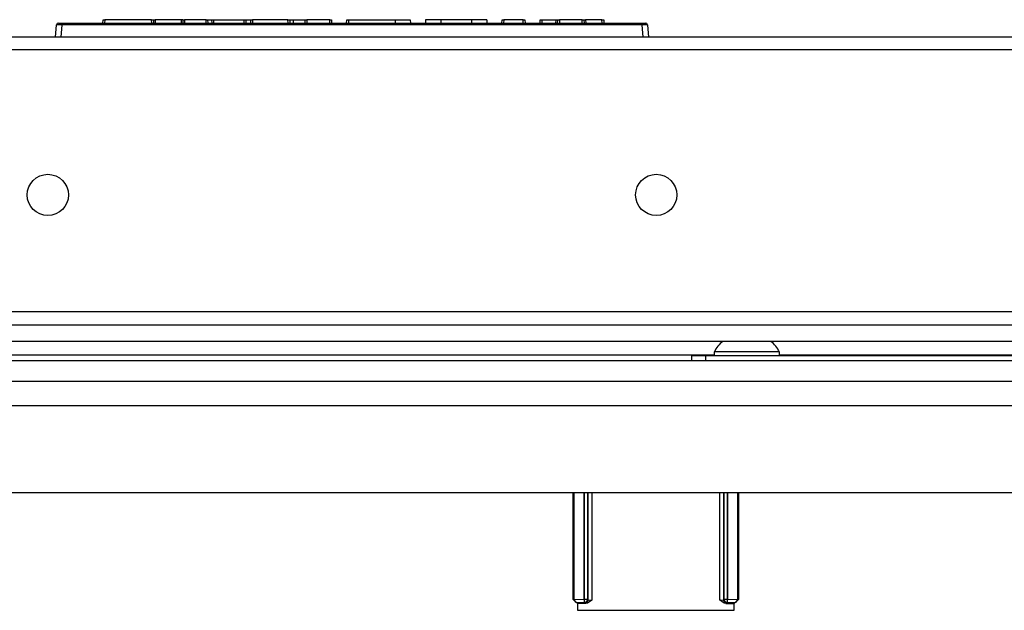
# Model space of a CAD drawing. Extents: x -247 to 38, y -63 to 176.
# Drawn here: x -146 to -140, y -22 to -19 of the extents above; entities that cross this region are included whole.
import ezdxf

# ---------------------------------------------------------------- set-up
doc = ezdxf.new("R2010")
doc.units = 0
doc.header["$MEASUREMENT"] = 0
doc.layers.add('TFR-TRI', color=7, linetype='CONTINUOUS')

msp = doc.modelspace()

# ---------------------------------------------------------------- linework, layer by layer
at = {"layer": 'TFR-TRI', "color": 150, "linetype": 'CONTINUOUS'}
for p, q in [((-145.6013, -18.9169), (-145.5951, -18.8461)), ((-145.5652, -18.8461), (-145.5951, -18.8461)), ((-145.5851, -18.8369), (-145.5652, -18.8369)), ((-145.5652, -18.8461), (-145.5714, -18.9169)), ((-145.5652, -18.8369), (-142.2374, -18.8369)), ((-145.5652, -18.8396), (-145.5652, -18.8369)), ((-145.5652, -18.8461), (-145.5652, -18.8396)), ((-142.2374, -18.8461), (-145.5652, -18.8461)), ((-145.3297, -18.8369), (-145.329, -18.8169)), ((-145.329, -18.8169), (-145.319, -18.8169)), ((-145.319, -18.8169), (-145.3197, -18.8369)), ((-145.0503, -18.8169), (-145.319, -18.8169)), ((-145.0496, -18.8369), (-145.0503, -18.8169)), ((-145.0503, -18.8169), (-145.0403, -18.8169)), ((-145.0403, -18.8169), (-145.0396, -18.8369)), ((-145.0403, -18.8169), (-145.0303, -18.8169)), ((-144.8815, -18.8169), (-145.0303, -18.8169)), ((-145.0303, -18.8169), (-145.0296, -18.8369)), ((-144.8762, -18.8169), (-144.8815, -18.8169)), ((-144.8815, -18.8169), (-144.8815, -18.8369)), ((-144.871, -18.8169), (-144.8762, -18.8169)), ((-144.871, -18.8169), (-144.8721, -18.8369)), ((-144.871, -18.8169), (-144.861, -18.8169)), ((-144.861, -18.8169), (-144.8621, -18.8369)), ((-144.7385, -18.8169), (-144.861, -18.8169)), ((-144.738, -18.8369), (-144.7385, -18.8169)), ((-144.7385, -18.8169), (-144.7293, -18.8169)), ((-144.7293, -18.8169), (-144.7043, -18.8169)), ((-144.7293, -18.8169), (-144.7288, -18.8369)), ((-144.7038, -18.8369), (-144.7043, -18.8169)), ((-144.7043, -18.8169), (-144.6951, -18.8169)), ((-144.6951, -18.8169), (-144.5193, -18.8169)), ((-144.6951, -18.8169), (-144.6946, -18.8369)), ((-144.5197, -18.8369), (-144.5193, -18.8169)), ((-144.5193, -18.8169), (-144.5103, -18.8169)), ((-144.5103, -18.8169), (-144.5107, -18.8369)), ((-144.5103, -18.8169), (-144.4809, -18.8169)), ((-144.4814, -18.8369), (-144.4809, -18.8169)), ((-144.4809, -18.8169), (-144.472, -18.8169)), ((-144.472, -18.8169), (-144.4724, -18.8369)), ((-144.2684, -18.8169), (-144.472, -18.8169)), ((-144.2677, -18.8369), (-144.2684, -18.8169)), ((-144.2684, -18.8169), (-144.2584, -18.8169)), ((-144.2584, -18.8169), (-144.2577, -18.8369)), ((-144.2584, -18.8169), (-144.2392, -18.8169)), ((-144.2392, -18.8169), (-144.169, -18.8169)), ((-144.2392, -18.8169), (-144.2385, -18.8369)), ((-144.1695, -18.8369), (-144.169, -18.8169)), ((-144.169, -18.8169), (-144.1598, -18.8169)), ((-144.1598, -18.8169), (-144.1603, -18.8369)), ((-144.0288, -18.8169), (-144.1598, -18.8169)), ((-144.0281, -18.8369), (-144.0288, -18.8169)), ((-144.0288, -18.8169), (-144.0188, -18.8169)), ((-144.0188, -18.8169), (-144.0181, -18.8369)), ((-143.932, -18.8369), (-143.9313, -18.8169)), ((-143.9313, -18.8169), (-143.9213, -18.8169)), ((-143.9213, -18.8169), (-143.922, -18.8369)), ((-143.9213, -18.8169), (-143.6545, -18.8169)), ((-143.6545, -18.8169), (-143.6545, -18.8369)), ((-143.6545, -18.8169), (-143.5926, -18.8169)), ((-143.5926, -18.8169), (-143.567, -18.8169)), ((-143.567, -18.8169), (-143.5663, -18.8369)), ((-143.4795, -18.8169), (-143.4802, -18.8369)), ((-143.4538, -18.8169), (-143.4795, -18.8169)), ((-143.3919, -18.8169), (-143.4538, -18.8169)), ((-143.2161, -18.8169), (-143.3919, -18.8169)), ((-143.3919, -18.8169), (-143.3919, -18.8369)), ((-143.1542, -18.8169), (-143.2161, -18.8169)), ((-143.2161, -18.8169), (-143.2161, -18.8369)), ((-143.1285, -18.8169), (-143.1542, -18.8169)), ((-143.1285, -18.8169), (-143.1278, -18.8369)), ((-143.0418, -18.8369), (-143.0411, -18.8169)), ((-143.0411, -18.8169), (-143.0311, -18.8169)), ((-143.0311, -18.8169), (-143.0318, -18.8369)), ((-142.92, -18.8169), (-143.0311, -18.8169)), ((-142.9193, -18.8369), (-142.92, -18.8169)), ((-142.92, -18.8169), (-142.91, -18.8169)), ((-142.91, -18.8169), (-142.9093, -18.8369)), ((-142.8233, -18.8369), (-142.8226, -18.8169)), ((-142.8226, -18.8169), (-142.8126, -18.8169)), ((-142.8126, -18.8169), (-142.8133, -18.8369)), ((-142.8126, -18.8169), (-142.7317, -18.8169)), ((-142.7324, -18.8369), (-142.7317, -18.8169)), ((-142.7317, -18.8169), (-142.7217, -18.8169)), ((-142.7224, -18.8369), (-142.7217, -18.8169)), ((-142.7217, -18.8169), (-142.7117, -18.8169)), ((-142.7117, -18.8169), (-142.7124, -18.8369)), ((-142.5817, -18.8169), (-142.7117, -18.8169)), ((-142.581, -18.8369), (-142.5817, -18.8169)), ((-142.5817, -18.8169), (-142.5717, -18.8169)), ((-142.5717, -18.8169), (-142.571, -18.8369)), ((-142.5717, -18.8169), (-142.5617, -18.8169)), ((-142.4682, -18.8169), (-142.5617, -18.8169)), ((-142.5617, -18.8169), (-142.561, -18.8369)), ((-142.4675, -18.8369), (-142.4682, -18.8169)), ((-142.4682, -18.8169), (-142.4582, -18.8169)), ((-142.4582, -18.8169), (-142.4575, -18.8369)), ((-142.2374, -18.8369), (-142.2174, -18.8369)), ((-142.2374, -18.8396), (-142.2374, -18.8369)), ((-142.2374, -18.8461), (-142.2374, -18.8396)), ((-142.2312, -18.9169), (-142.2374, -18.8461)), ((-142.2075, -18.8461), (-142.2374, -18.8461)), ((-142.2075, -18.8461), (-142.2013, -18.9169))]:
    msp.add_line(p, q, dxfattribs=at)
at = {"layer": 'TFR-TRI', "color": 30, "linetype": 'CONTINUOUS'}
for p, q in [((-135.1809, -18.9169), (-152.6217, -18.9169)), ((-152.6217, -18.9878), (-135.1809, -18.9878)), ((-152.6217, -20.4917), (-135.1809, -20.4917))]:
    msp.add_line(p, q, dxfattribs=at)
at = {"layer": 'TFR-TRI', "color": 12, "linetype": 'CONTINUOUS'}
for p, q in [((-153.6846, -20.5683), (-134.118, -20.5683)), ((-134.0728, -20.6628), (-153.7298, -20.6628))]:
    msp.add_line(p, q, dxfattribs=at)
at = {"layer": 'TFR-TRI', "color": 21, "linetype": 'CONTINUOUS'}
for p, q in [((-132.3068, -20.7752), (-155.4958, -20.7752)), ((-132.3068, -20.8933), (-155.4958, -20.8933))]:
    msp.add_line(p, q, dxfattribs=at)
at = {"layer": 'TFR-TRI', "color": 183, "linetype": 'CONTINUOUS'}
for p, q in [((-141.8248, -20.7421), (-145.9779, -20.7421)), ((-137.691, -20.7421), (-141.4506, -20.7421))]:
    msp.add_line(p, q, dxfattribs=at)
at = {"layer": 'TFR-TRI', "color": 252, "linetype": 'CONTINUOUS'}
for p, q in [((-141.9525, -20.7437), (-141.9294, -20.7437)), ((-141.9525, -20.7752), (-141.9525, -20.7437)), ((-141.9294, -20.7437), (-141.8738, -20.7437)), ((-141.8738, -20.7437), (-137.2675, -20.7437)), ((-141.8738, -20.7437), (-141.8738, -20.7752)), ((-142.6326, -22.1445), (-142.6326, -21.5311)), ((-142.6275, -22.1438), (-142.6275, -21.5311)), ((-142.5704, -21.5311), (-142.5704, -22.1428)), ((-142.5701, -22.1428), (-142.5701, -21.5311)), ((-142.5504, -21.5311), (-142.5504, -22.1428)), ((-142.5467, -22.1466), (-142.5467, -21.5311)), ((-142.527, -21.5311), (-142.527, -22.1479)), ((-141.7914, -22.1479), (-141.7914, -21.5311)), ((-141.7717, -21.5311), (-141.7717, -22.1466)), ((-141.768, -22.1428), (-141.768, -21.5311)), ((-141.7483, -21.5311), (-141.7483, -22.1428)), ((-141.748, -22.1428), (-141.748, -21.5311)), ((-141.6909, -21.5311), (-141.6909, -22.1438)), ((-141.6858, -21.5311), (-141.6858, -22.1445)), ((-142.6326, -22.1445), (-142.6275, -22.1438)), ((-142.6124, -22.164), (-142.6326, -22.1445)), ((-142.6275, -22.1438), (-142.5704, -22.1428)), ((-142.6275, -22.1438), (-142.6218, -22.1577)), ((-142.6218, -22.1577), (-142.6085, -22.1635)), ((-142.6085, -22.1635), (-142.6124, -22.164)), ((-142.6124, -22.164), (-142.6061, -22.164)), ((-142.5704, -22.1625), (-142.6085, -22.1635)), ((-142.6061, -22.1669), (-142.6061, -22.164)), ((-142.5607, -22.1669), (-142.6061, -22.1669)), ((-142.5704, -22.1428), (-142.5701, -22.1428)), ((-142.5704, -22.1428), (-142.5704, -22.1565)), ((-142.5704, -22.1565), (-142.5704, -22.1625)), ((-142.5701, -22.1625), (-142.5704, -22.1625)), ((-142.5701, -22.1428), (-142.5564, -22.1428)), ((-142.5701, -22.1428), (-142.5701, -22.1565)), ((-142.5701, -22.1565), (-142.5701, -22.1625)), ((-142.5562, -22.1567), (-142.5701, -22.1625)), ((-142.5663, -22.1663), (-142.5701, -22.1625)), ((-142.5524, -22.1605), (-142.5663, -22.1663)), ((-142.5607, -22.1669), (-142.5663, -22.1663)), ((-142.5508, -22.1652), (-142.5607, -22.1669)), ((-142.5564, -22.1428), (-142.5504, -22.1428)), ((-142.5504, -22.1428), (-142.5562, -22.1567)), ((-142.5467, -22.1466), (-142.5524, -22.1605)), ((-142.5388, -22.1585), (-142.5508, -22.1652)), ((-142.5504, -22.1428), (-142.5467, -22.1466)), ((-142.5467, -22.1466), (-142.527, -22.1479)), ((-142.5271, -22.148), (-142.5388, -22.1585)), ((-142.527, -22.1479), (-142.5271, -22.148)), ((-141.7914, -22.1479), (-141.7717, -22.1466)), ((-141.7913, -22.148), (-141.7914, -22.1479)), ((-141.7796, -22.1585), (-141.7913, -22.148)), ((-141.7675, -22.1652), (-141.7796, -22.1585)), ((-141.7717, -22.1466), (-141.768, -22.1428)), ((-141.7659, -22.1605), (-141.7717, -22.1466)), ((-141.768, -22.1428), (-141.762, -22.1428)), ((-141.7622, -22.1567), (-141.768, -22.1428)), ((-141.7577, -22.1669), (-141.7675, -22.1652)), ((-141.752, -22.1663), (-141.7659, -22.1605)), ((-141.7483, -22.1625), (-141.7622, -22.1567)), ((-141.762, -22.1428), (-141.7483, -22.1428)), ((-141.752, -22.1663), (-141.7577, -22.1669)), ((-141.7577, -22.1669), (-141.7123, -22.1669)), ((-141.7483, -22.1625), (-141.752, -22.1663)), ((-141.7483, -22.1428), (-141.748, -22.1428)), ((-141.7483, -22.1565), (-141.7483, -22.1428)), ((-141.7483, -22.1625), (-141.7483, -22.1565)), ((-141.748, -22.1625), (-141.7483, -22.1625)), ((-141.748, -22.1428), (-141.6909, -22.1438)), ((-141.748, -22.1565), (-141.748, -22.1428)), ((-141.748, -22.1625), (-141.748, -22.1565)), ((-141.7099, -22.1635), (-141.748, -22.1625)), ((-141.7123, -22.164), (-141.7123, -22.1669)), ((-141.7123, -22.164), (-141.706, -22.164)), ((-141.7099, -22.1635), (-141.6966, -22.1577)), ((-141.706, -22.164), (-141.7099, -22.1635)), ((-141.6858, -22.1445), (-141.706, -22.164)), ((-141.6966, -22.1577), (-141.6909, -22.1438)), ((-141.6909, -22.1438), (-141.6858, -22.1445))]:
    msp.add_line(p, q, dxfattribs=at)
at = {"layer": 'TFR-TRI', "color": 3, "linetype": 'CONTINUOUS'}
for p, q in [((-141.8246, -20.7239), (-141.8246, -20.7437)), ((-141.7698, -20.7239), (-141.8246, -20.7239)), ((-141.6375, -20.7239), (-141.7698, -20.7239)), ((-141.5053, -20.7239), (-141.6375, -20.7239)), ((-141.4505, -20.7239), (-141.5053, -20.7239)), ((-141.4505, -20.7437), (-141.4505, -20.7239))]:
    msp.add_line(p, q, dxfattribs=at)
at = {"layer": 'TFR-TRI', "color": 132, "linetype": 'CONTINUOUS'}
for p, q in [((-153.7655, -21.0311), (-134.0371, -21.0311)), ((-150.9429, -21.5311), (-136.8597, -21.5311)), ((-142.609, -22.164), (-142.609, -22.2063)), ((-141.7094, -22.2063), (-141.7094, -22.164)), ((-142.609, -22.2063), (-141.7094, -22.2063))]:
    msp.add_line(p, q, dxfattribs=at)
at = {"layer": 'TFR-TRI', "color": 30, "linetype": 'CONTINUOUS'}
for centre in [(-145.6454, -19.8224), (-142.1572, -19.8224)]:
    msp.add_circle(centre, 0.1181, dxfattribs=at)
at = {"layer": 'TFR-TRI', "color": 150, "linetype": 'CONTINUOUS'}
for centre, start, end in [((-145.5851, -18.8469), 90, 175), ((-142.2174, -18.8469), 5, 90)]:
    msp.add_arc(centre, 0.01, start, end, dxfattribs=at)
at = {"layer": 'TFR-TRI', "color": 3, "linetype": 'CONTINUOUS'}
for centre, start, end in [((-141.6653, -20.8021), 128.2848, 153.8624), ((-141.6098, -20.8021), 26.1376, 51.7152)]:
    msp.add_arc(centre, 0.1774, start, end, dxfattribs=at)

doc.saveas('drawing.dxf')
